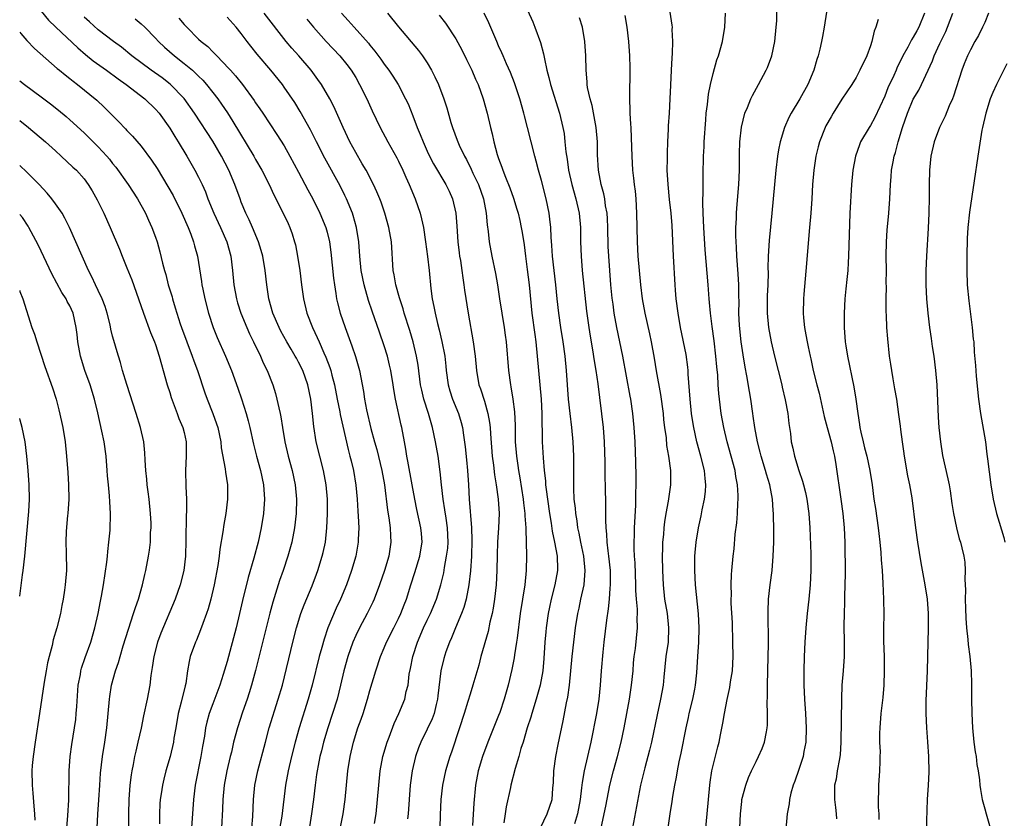
# Model space of a CAD drawing. Units: inches. Extents: x 2634000 to 2637000, y 1476000 to 1479000.
# Drawn here: x 2634000 to 2634138, y 1476724 to 1476836 of the extents above; entities that cross this region are included whole.
import ezdxf

# ---------------------------------------------------------------- set-up
doc = ezdxf.new("R2010")
doc.units = ezdxf.units.IN
doc.header["$MEASUREMENT"] = 0
doc.layers.add('LD26341476_2ft', color=26, linetype='Continuous')

msp = doc.modelspace()

# ---------------------------------------------------------------- linework, layer by layer
at = {"layer": 'LD26341476_2ft'}
for points, elevation in [([(2634070.52, 1476838.52), (2634071.77, 1476835.77), (2634072.08, 1476835), (2634072.86, 1476832.86), (2634073.28, 1476831.28), (2634073.39, 1476830.61), (2634073.74, 1476829), (2634074, 1476828), (2634074.23, 1476827), (2634075.52, 1476823), (2634075.99, 1476821), (2634076.15, 1476820.15), (2634076.28, 1476819), (2634076.4, 1476817.6), (2634076.57, 1476816.57), (2634076.79, 1476815), (2634077.25, 1476813), (2634077.81, 1476811), (2634078.26, 1476809), (2634078.45, 1476807), (2634078.47, 1476805), (2634078.53, 1476803), (2634078.69, 1476801), (2634079.31, 1476795.31), (2634079.6, 1476793), (2634079.78, 1476791.78), (2634080.11, 1476789.89), (2634080.35, 1476788.35), (2634080.59, 1476787), (2634080.87, 1476785.13), (2634081.62, 1476779), (2634081.76, 1476777), (2634081.83, 1476774.17), (2634081.85, 1476771.85), (2634081.88, 1476771), (2634081.95, 1476767.95), (2634081.94, 1476766.06), (2634081.99, 1476765), (2634082.1, 1476764.1), (2634082.13, 1476763), (2634082.25, 1476761.75), (2634082.37, 1476761), (2634082.58, 1476759), (2634082.62, 1476757.38), (2634082.61, 1476757), (2634082.55, 1476756.55), (2634082.45, 1476755), (2634082.33, 1476753.67), (2634082.09, 1476752.09), (2634081.72, 1476749), (2634081.57, 1476747.57), (2634081.34, 1476745), (2634081.2, 1476743), (2634081, 1476741), (2634080.68, 1476739), (2634079.9, 1476735), (2634078.96, 1476731), (2634078.66, 1476729.34), (2634078.61, 1476728.61), (2634078.41, 1476727), (2634078.03, 1476725), (2634077.6, 1476723.6)], 9844), ([(2634100.72, 1476723), (2634100.81, 1476725), (2634101, 1476726.72), (2634101.04, 1476727), (2634101.57, 1476729), (2634101.96, 1476730.04), (2634102.39, 1476731), (2634103, 1476732.29), (2634103.37, 1476733), (2634103.86, 1476734.14), (2634104.2, 1476735), (2634104.45, 1476736.45), (2634104.58, 1476737), (2634104.61, 1476737.39), (2634104.63, 1476739), (2634104.57, 1476740.57), (2634104.6, 1476741.4), (2634104.59, 1476743), (2634104.71, 1476747), (2634104.73, 1476748.73), (2634104.7, 1476753.3), (2634104.77, 1476755), (2634104.98, 1476757.02), (2634105.24, 1476759), (2634105.41, 1476761), (2634105.48, 1476763), (2634105.49, 1476765), (2634105.46, 1476766.54), (2634105.44, 1476767), (2634105.4, 1476767.4), (2634105.3, 1476769), (2634104.92, 1476771), (2634104.47, 1476772.47), (2634104.34, 1476773), (2634103.72, 1476775), (2634103.59, 1476775.59), (2634103.21, 1476777), (2634102.83, 1476779), (2634102.62, 1476780.62), (2634102.55, 1476781), (2634102.27, 1476783), (2634102.08, 1476784.08), (2634101.73, 1476786.27), (2634101.48, 1476787.48), (2634101.19, 1476789.19), (2634100.93, 1476791), (2634100.71, 1476793.29), (2634100.62, 1476795), (2634100.63, 1476796.63), (2634100.61, 1476797.39), (2634100.61, 1476799), (2634100.52, 1476800.52), (2634100.31, 1476803), (2634100.26, 1476804.26), (2634100.21, 1476805), (2634100.18, 1476805.83), (2634100.19, 1476807), (2634100.26, 1476808.26), (2634100.26, 1476809), (2634100.31, 1476809.69), (2634100.62, 1476813), (2634100.71, 1476815), (2634100.7, 1476817.3), (2634100.74, 1476819), (2634100.95, 1476821.05), (2634101.44, 1476823), (2634101.8, 1476823.8), (2634102.29, 1476825), (2634102.52, 1476825.48), (2634103.37, 1476827), (2634104.43, 1476829), (2634104.6, 1476829.4), (2634105.22, 1476831), (2634105.65, 1476833), (2634105.83, 1476835), (2634105.89, 1476835.89), (2634105.98, 1476839)], 9834), ([(2634003, 1476837.25), (2634004.02, 1476836.02), (2634005.04, 1476835.04), (2634008.11, 1476832.11), (2634009.2, 1476831.2), (2634010.3, 1476830.3), (2634012.14, 1476829), (2634013.78, 1476827.78), (2634014.88, 1476827), (2634017.5, 1476825), (2634019, 1476823.56), (2634019.49, 1476823), (2634021, 1476820.89), (2634021.71, 1476819.71), (2634022.17, 1476819), (2634023.37, 1476817), (2634024.51, 1476815), (2634025, 1476814.06), (2634025.51, 1476813), (2634025.97, 1476811.97), (2634026.33, 1476811), (2634027.14, 1476809), (2634028.08, 1476807), (2634028.97, 1476805), (2634029.52, 1476803), (2634029.77, 1476801), (2634029.97, 1476799), (2634030.34, 1476797), (2634030.48, 1476796.48), (2634030.94, 1476795), (2634031.76, 1476793), (2634032.14, 1476792.14), (2634032.72, 1476791), (2634033.7, 1476789), (2634034.08, 1476788.08), (2634034.61, 1476787), (2634035.39, 1476785), (2634035.78, 1476783.78), (2634035.98, 1476783), (2634036.23, 1476781.77), (2634036.42, 1476781), (2634036.52, 1476780.52), (2634036.74, 1476779), (2634037.08, 1476777), (2634037.55, 1476775), (2634038.11, 1476773), (2634038.55, 1476771), (2634038.74, 1476769), (2634038.68, 1476767), (2634038.44, 1476765), (2634038.07, 1476763), (2634037.52, 1476761), (2634036.85, 1476759), (2634036.36, 1476757.63), (2634035.39, 1476754.61), (2634034.97, 1476753.03), (2634032.97, 1476745.03), (2634032.44, 1476743), (2634032.11, 1476741.89), (2634031.82, 1476741), (2634031.19, 1476739.19), (2634030.47, 1476737), (2634029.93, 1476735), (2634029.61, 1476733.61), (2634029.45, 1476733), (2634028.99, 1476731), (2634028.61, 1476729), (2634028.4, 1476727), (2634028.35, 1476725.65), (2634028.21, 1476723)], 9866), ([(2634049.62, 1476723.62), (2634049.86, 1476725), (2634050.06, 1476727), (2634050.22, 1476729), (2634050.43, 1476731), (2634050.82, 1476733), (2634051.42, 1476735), (2634051.7, 1476735.7), (2634052.38, 1476737.62), (2634053.03, 1476739), (2634053.86, 1476741), (2634054.07, 1476742.07), (2634054.33, 1476743), (2634054.5, 1476744.5), (2634054.69, 1476745.31), (2634055.01, 1476747), (2634055.66, 1476749), (2634056.51, 1476751), (2634057, 1476752.07), (2634057.45, 1476753), (2634058.3, 1476755), (2634058.92, 1476757), (2634059.31, 1476758.69), (2634059.42, 1476759.42), (2634059.72, 1476761), (2634059.87, 1476762.13), (2634059.93, 1476763), (2634059.86, 1476765), (2634059.64, 1476766.36), (2634059.49, 1476767.49), (2634059.22, 1476769), (2634059.01, 1476770.99), (2634058.84, 1476772.84), (2634058.52, 1476775), (2634058.16, 1476777), (2634057.76, 1476779), (2634057.18, 1476781), (2634056.52, 1476783), (2634056.24, 1476784.24), (2634056.09, 1476785), (2634055.73, 1476787.73), (2634055.51, 1476789), (2634055.02, 1476791), (2634054.57, 1476792.57), (2634053.8, 1476795), (2634053.64, 1476795.64), (2634053.18, 1476797), (2634053.15, 1476797.15), (2634052.61, 1476799), (2634052.38, 1476800.38), (2634052.26, 1476801), (2634051.99, 1476805), (2634051.66, 1476807), (2634051.1, 1476809), (2634050.56, 1476810.56), (2634050.38, 1476811), (2634049.98, 1476811.98), (2634049.5, 1476813), (2634048.45, 1476815), (2634047.92, 1476815.92), (2634047, 1476817.48), (2634046.18, 1476819), (2634045.24, 1476821), (2634043.93, 1476823.93), (2634043.37, 1476825), (2634042.2, 1476827), (2634041.72, 1476827.72), (2634040.79, 1476829), (2634039.07, 1476831), (2634038.08, 1476832.08), (2634037.29, 1476833), (2634034.19, 1476837)], 9856), ([(2634045, 1476836.98), (2634045.97, 1476835.97), (2634046.81, 1476835), (2634048.78, 1476832.78), (2634049, 1476832.49), (2634049.68, 1476831.68), (2634050.53, 1476830.53), (2634051, 1476829.83), (2634051.62, 1476829), (2634052.18, 1476828.18), (2634052.93, 1476827), (2634053.99, 1476825), (2634054.32, 1476824.32), (2634055, 1476822.63), (2634055.62, 1476821), (2634056.03, 1476820.03), (2634056.42, 1476819), (2634057, 1476817.69), (2634057.33, 1476817), (2634057.89, 1476815.89), (2634059.6, 1476813), (2634060.06, 1476812.06), (2634060.55, 1476811), (2634061.03, 1476809), (2634061.17, 1476807.17), (2634061.29, 1476805), (2634061.46, 1476803.46), (2634061.52, 1476803), (2634061.64, 1476802.36), (2634061.84, 1476801), (2634061.97, 1476799.97), (2634062.14, 1476799), (2634062.23, 1476798.23), (2634062.72, 1476795), (2634063.43, 1476791), (2634063.7, 1476789), (2634063.89, 1476787), (2634064.25, 1476785), (2634064.45, 1476784.45), (2634065, 1476782.7), (2634065.5, 1476781), (2634065.74, 1476779.74), (2634065.82, 1476779), (2634065.87, 1476778.13), (2634066.1, 1476775), (2634066.27, 1476773.73), (2634066.4, 1476772.4), (2634066.64, 1476771), (2634066.92, 1476769), (2634067.05, 1476767), (2634067, 1476765), (2634066.85, 1476763), (2634066.77, 1476761.23), (2634066.74, 1476759), (2634066.66, 1476757), (2634066.43, 1476755), (2634066.23, 1476753.77), (2634066.08, 1476753), (2634065.78, 1476751.78), (2634065.53, 1476750.47), (2634064.53, 1476747), (2634064.21, 1476745.79), (2634063.39, 1476743), (2634063, 1476741.74), (2634062.71, 1476740.71), (2634062.18, 1476739), (2634061.53, 1476737), (2634060.39, 1476733.61), (2634060.17, 1476733), (2634059.55, 1476731), (2634059.13, 1476729), (2634058.92, 1476727), (2634058.82, 1476724.82), (2634058.73, 1476721.27)], 9852), ([(2634051.46, 1476837), (2634053, 1476835.07), (2634055.78, 1476831.78), (2634056.35, 1476831), (2634057, 1476830.02), (2634057.62, 1476829), (2634058.09, 1476828.09), (2634058.57, 1476827), (2634059.32, 1476825), (2634059.73, 1476823.73), (2634060.31, 1476821.69), (2634060.53, 1476821), (2634061.21, 1476819.21), (2634061.27, 1476819), (2634061.48, 1476818.52), (2634062.2, 1476817), (2634062.49, 1476816.49), (2634063.16, 1476815.16), (2634063.41, 1476814.59), (2634064.16, 1476813), (2634064.86, 1476811), (2634065.25, 1476809), (2634065.38, 1476807.38), (2634065.54, 1476806.46), (2634065.68, 1476805), (2634066.05, 1476803), (2634066.56, 1476800.56), (2634066.83, 1476799), (2634067.14, 1476797), (2634067.79, 1476793), (2634067.93, 1476791.93), (2634068.05, 1476791), (2634068.39, 1476787), (2634068.66, 1476785), (2634068.72, 1476784.72), (2634068.99, 1476783), (2634069.21, 1476781.21), (2634069.3, 1476779.3), (2634069.3, 1476778.7), (2634069.33, 1476777), (2634069.49, 1476775), (2634069.69, 1476773.69), (2634069.78, 1476773), (2634069.97, 1476771.97), (2634070.43, 1476769), (2634070.48, 1476768.48), (2634070.67, 1476767), (2634070.68, 1476766.68), (2634070.81, 1476765), (2634070.8, 1476764.8), (2634070.9, 1476761.1), (2634070.86, 1476759), (2634070.64, 1476757), (2634070.01, 1476753), (2634069.57, 1476749.57), (2634069.51, 1476749), (2634069.23, 1476747.23), (2634069.18, 1476746.82), (2634068.83, 1476745.17), (2634068.32, 1476743), (2634067.78, 1476741), (2634067.17, 1476739.17), (2634067, 1476738.72), (2634065.48, 1476735), (2634064.74, 1476733), (2634064.14, 1476731), (2634063.75, 1476729), (2634063.51, 1476726.49), (2634063.35, 1476723.35)], 9850), ([(2634058.7, 1476836.7), (2634059.58, 1476835.58), (2634061, 1476833.39), (2634061.83, 1476831.83), (2634062.49, 1476830.49), (2634063.23, 1476829), (2634063.77, 1476827.77), (2634064.12, 1476827), (2634064.84, 1476825), (2634065.4, 1476823), (2634065.85, 1476821), (2634066.08, 1476820.08), (2634066.31, 1476819), (2634066.8, 1476817.2), (2634067, 1476816.63), (2634067.45, 1476815.45), (2634067.59, 1476815), (2634067.95, 1476814.05), (2634068.56, 1476812.56), (2634069.08, 1476811.08), (2634069.56, 1476809.56), (2634069.71, 1476809), (2634069.96, 1476807.96), (2634070.17, 1476807), (2634070.3, 1476806.3), (2634070.56, 1476804.56), (2634070.75, 1476803), (2634071, 1476801.13), (2634071.25, 1476799), (2634071.65, 1476795), (2634072.04, 1476792.04), (2634072.19, 1476791), (2634072.41, 1476789), (2634072.94, 1476783), (2634073.04, 1476781), (2634073.1, 1476777), (2634073.21, 1476774.79), (2634073.38, 1476773), (2634073.55, 1476771.55), (2634073.57, 1476771), (2634073.63, 1476770.37), (2634073.81, 1476769), (2634074.11, 1476767), (2634074.35, 1476765.65), (2634074.5, 1476764.5), (2634074.82, 1476763), (2634075.17, 1476761), (2634075.21, 1476759.21), (2634075.23, 1476759), (2634074.85, 1476757), (2634074.33, 1476755), (2634074.09, 1476753.91), (2634073.93, 1476753), (2634073.64, 1476751), (2634073.58, 1476750.42), (2634073.45, 1476749), (2634073.3, 1476746.7), (2634073.16, 1476745), (2634072.82, 1476743), (2634072.26, 1476741), (2634071.62, 1476739), (2634071.49, 1476738.51), (2634070.99, 1476736.99), (2634070.41, 1476735), (2634070.12, 1476734.12), (2634069.82, 1476733), (2634069.31, 1476731.31), (2634068.7, 1476729), (2634068.64, 1476728.64), (2634068.06, 1476725.94), (2634067.93, 1476725), (2634067.73, 1476723.73)], 9848), ([(2634072.87, 1476723), (2634073.8, 1476725), (2634074.47, 1476727), (2634074.58, 1476728.58), (2634074.66, 1476729.34), (2634074.7, 1476731), (2634074.99, 1476733), (2634075.33, 1476734.67), (2634076.03, 1476737.97), (2634076.51, 1476740.51), (2634076.69, 1476741.31), (2634076.91, 1476743), (2634077.28, 1476747), (2634077.5, 1476749), (2634077.74, 1476751), (2634078.06, 1476753), (2634078.24, 1476753.76), (2634078.49, 1476755), (2634078.94, 1476757), (2634079.11, 1476759), (2634078.9, 1476761), (2634078.49, 1476763), (2634078.26, 1476764.26), (2634078.09, 1476765), (2634077.98, 1476765.98), (2634077.79, 1476767), (2634077.74, 1476767.74), (2634077.58, 1476769), (2634077.5, 1476770.5), (2634077.5, 1476775), (2634077.42, 1476777), (2634077.23, 1476779), (2634076.99, 1476780.99), (2634076.79, 1476783), (2634076.49, 1476787), (2634076.29, 1476789), (2634076.02, 1476791), (2634075.7, 1476793), (2634075.41, 1476795), (2634075.19, 1476797), (2634075, 1476799), (2634074.55, 1476803), (2634074.46, 1476804.46), (2634074.35, 1476805.65), (2634074.28, 1476807), (2634074.17, 1476808.17), (2634074.05, 1476809), (2634073.66, 1476811), (2634073, 1476813.58), (2634072.58, 1476815), (2634072.26, 1476816.26), (2634072.04, 1476817), (2634071.05, 1476821), (2634070.61, 1476822.61), (2634070.52, 1476823), (2634069.95, 1476825), (2634069.23, 1476827.23), (2634068.67, 1476828.67), (2634068.1, 1476829.9), (2634067.63, 1476831), (2634067.45, 1476831.45), (2634067, 1476832.39), (2634066.73, 1476833), (2634065.61, 1476835.61), (2634064.99, 1476836.99)], 9846), ([(2634090.7, 1476723), (2634090.99, 1476724.99), (2634091.29, 1476726.71), (2634091.38, 1476727.38), (2634091.65, 1476729), (2634091.87, 1476730.13), (2634092, 1476731), (2634092.25, 1476732.25), (2634092.52, 1476733.48), (2634093.21, 1476737), (2634093.54, 1476738.46), (2634093.65, 1476739), (2634094.14, 1476741), (2634094.42, 1476742.42), (2634094.52, 1476743), (2634094.71, 1476744.71), (2634094.88, 1476747), (2634095, 1476749), (2634095.03, 1476751), (2634094.95, 1476752.95), (2634094.54, 1476757), (2634094.42, 1476759), (2634094.43, 1476761), (2634094.47, 1476761.53), (2634094.62, 1476763), (2634094.97, 1476765), (2634095.35, 1476766.65), (2634095.49, 1476767.49), (2634095.8, 1476769), (2634095.92, 1476770.08), (2634095.97, 1476771), (2634095.88, 1476771.88), (2634095.8, 1476773), (2634095.29, 1476775), (2634094.72, 1476777), (2634094.29, 1476779), (2634094.11, 1476780.11), (2634093.99, 1476781), (2634093.78, 1476783), (2634093.53, 1476786.47), (2634093.51, 1476787), (2634093.46, 1476787.46), (2634093.21, 1476789.21), (2634092.43, 1476793), (2634092.1, 1476795), (2634091.85, 1476797), (2634091.75, 1476798.25), (2634091.69, 1476799), (2634091.46, 1476803), (2634091.28, 1476807.28), (2634091.14, 1476809), (2634090.92, 1476810.91), (2634090.69, 1476813), (2634090.59, 1476815), (2634090.61, 1476816.61), (2634090.6, 1476817.4), (2634090.66, 1476819), (2634090.76, 1476820.76), (2634090.77, 1476821.23), (2634090.89, 1476823), (2634091, 1476825), (2634091.07, 1476826.93), (2634091.18, 1476829), (2634091.28, 1476830.72), (2634091.34, 1476831.34), (2634091.38, 1476833), (2634091.29, 1476834.71), (2634091.3, 1476835), (2634091.29, 1476835.29), (2634091, 1476837.14)], 9838), ([(2634095.98, 1476723), (2634096.19, 1476725), (2634096.34, 1476727), (2634096.52, 1476729), (2634096.58, 1476729.42), (2634096.84, 1476731), (2634097.66, 1476734.34), (2634097.84, 1476735), (2634098.05, 1476736.05), (2634098.36, 1476737.64), (2634098.59, 1476739), (2634098.96, 1476740.96), (2634099.34, 1476742.66), (2634099.44, 1476743.44), (2634099.69, 1476745), (2634099.8, 1476747), (2634099.78, 1476749), (2634099.69, 1476751.69), (2634099.54, 1476754.46), (2634099.54, 1476755), (2634099.55, 1476755.55), (2634099.51, 1476757), (2634099.56, 1476758.44), (2634099.61, 1476759), (2634099.8, 1476761), (2634099.93, 1476762.07), (2634100.1, 1476764.1), (2634100.31, 1476765.69), (2634100.4, 1476767), (2634100.45, 1476768.45), (2634100.5, 1476769), (2634100.5, 1476769.5), (2634100.42, 1476771), (2634100.19, 1476772.19), (2634100.08, 1476773), (2634099.54, 1476775), (2634098.95, 1476777), (2634098.48, 1476779), (2634098.13, 1476781), (2634097.88, 1476783), (2634097.8, 1476783.8), (2634097.71, 1476785), (2634097.64, 1476786.36), (2634097.52, 1476787.52), (2634097.4, 1476789), (2634097.15, 1476791.15), (2634096.86, 1476793.14), (2634096.62, 1476795), (2634096.5, 1476796.5), (2634096.44, 1476797), (2634096.3, 1476799), (2634095.88, 1476803.88), (2634095.68, 1476807), (2634095.59, 1476809), (2634095.56, 1476810.44), (2634095.58, 1476811), (2634095.62, 1476811.62), (2634095.63, 1476814.37), (2634095.66, 1476817), (2634095.73, 1476818.27), (2634095.75, 1476819), (2634095.96, 1476822.04), (2634096.05, 1476823), (2634096.22, 1476824.22), (2634096.36, 1476825.64), (2634096.64, 1476827), (2634097, 1476828.55), (2634097.54, 1476830.46), (2634097.75, 1476831), (2634098.32, 1476833), (2634098.65, 1476835), (2634098.72, 1476837)], 9836), ([(2634112.87, 1476837.13), (2634112.52, 1476835), (2634112.28, 1476833.72), (2634112.16, 1476833), (2634111.93, 1476831.93), (2634111.69, 1476831), (2634111.5, 1476830.5), (2634111.08, 1476829), (2634110.25, 1476827), (2634109.15, 1476825), (2634107.92, 1476823), (2634107.6, 1476822.4), (2634106.97, 1476821), (2634106.37, 1476819), (2634106.14, 1476817.86), (2634106.02, 1476817), (2634105.79, 1476815), (2634105.23, 1476809), (2634104.82, 1476805.18), (2634104.7, 1476803), (2634104.67, 1476801.33), (2634104.69, 1476800.69), (2634104.64, 1476799), (2634104.56, 1476797.43), (2634104.55, 1476796.55), (2634104.57, 1476795), (2634104.77, 1476793), (2634105.12, 1476791), (2634105.57, 1476789), (2634106.59, 1476785), (2634106.66, 1476784.66), (2634107.1, 1476782.9), (2634107.45, 1476781), (2634107.59, 1476779.59), (2634107.81, 1476778.19), (2634107.94, 1476777), (2634108.15, 1476776.15), (2634108.39, 1476775), (2634108.98, 1476773.02), (2634109.52, 1476771.52), (2634109.63, 1476771), (2634109.93, 1476769.93), (2634110.12, 1476769), (2634110.41, 1476767), (2634110.55, 1476765), (2634110.66, 1476761.34), (2634110.68, 1476759), (2634110.59, 1476757), (2634110.38, 1476755), (2634110.16, 1476753), (2634109.97, 1476751), (2634109.82, 1476749), (2634109.73, 1476747), (2634109.69, 1476745), (2634109.7, 1476743), (2634109.8, 1476741), (2634109.94, 1476739), (2634110.02, 1476737), (2634109.95, 1476735), (2634109.69, 1476733.69), (2634109.58, 1476733), (2634109, 1476731.2), (2634108.44, 1476729.56), (2634108.2, 1476729), (2634107.88, 1476727.88), (2634107.69, 1476727), (2634107.64, 1476726.36), (2634107.36, 1476725), (2634107.18, 1476722.82)], 9832), ([(2634126.55, 1476837), (2634125.76, 1476835), (2634125.48, 1476834.52), (2634125, 1476833.64), (2634124.73, 1476833.27), (2634124.22, 1476832.22), (2634123.54, 1476831), (2634122.71, 1476829.29), (2634122.59, 1476829), (2634122.27, 1476828.27), (2634121.46, 1476826.54), (2634121, 1476825.38), (2634119.63, 1476822.37), (2634119, 1476821.25), (2634118.83, 1476821), (2634117.64, 1476819), (2634117.46, 1476818.54), (2634116.92, 1476817), (2634116.54, 1476815), (2634116.35, 1476813), (2634116.14, 1476809), (2634115.94, 1476803), (2634115.9, 1476802.1), (2634115.83, 1476801), (2634115.71, 1476799.71), (2634115.57, 1476798.43), (2634115.43, 1476797), (2634115.31, 1476795), (2634115.31, 1476793), (2634115.48, 1476791), (2634115.57, 1476790.43), (2634115.81, 1476789), (2634116.69, 1476784.69), (2634116.97, 1476783), (2634117.23, 1476781), (2634117.46, 1476779.46), (2634117.52, 1476779), (2634117.65, 1476778.35), (2634117.97, 1476777), (2634118.19, 1476776.19), (2634118.49, 1476775), (2634118.93, 1476773), (2634119.23, 1476771), (2634119.49, 1476769), (2634119.7, 1476767.7), (2634120.1, 1476765), (2634120.18, 1476764.18), (2634120.34, 1476763), (2634120.47, 1476761.53), (2634120.5, 1476760.5), (2634120.63, 1476759), (2634120.75, 1476757.25), (2634120.84, 1476755), (2634120.86, 1476752.86), (2634120.84, 1476751), (2634120.85, 1476749.15), (2634120.91, 1476747), (2634120.95, 1476745), (2634120.88, 1476743), (2634120.74, 1476741.26), (2634120.48, 1476739), (2634120.3, 1476737), (2634120.28, 1476736.28), (2634120.28, 1476735), (2634120.35, 1476733.65), (2634120.34, 1476733), (2634120.3, 1476732.3), (2634120.29, 1476731), (2634120.12, 1476729), (2634120.14, 1476728.14), (2634120.07, 1476727), (2634120.08, 1476725.92), (2634120.16, 1476725), (2634120.2, 1476724.2)], 9828), ([(2634126.82, 1476721), (2634126.99, 1476726.99), (2634127.12, 1476729), (2634127.2, 1476730.8), (2634127.17, 1476733), (2634127.04, 1476735.04), (2634126.9, 1476737), (2634126.8, 1476739), (2634126.8, 1476740.8), (2634126.88, 1476742.88), (2634127, 1476745), (2634127.06, 1476749), (2634127.11, 1476750.89), (2634127.11, 1476753), (2634126.97, 1476755), (2634126.67, 1476757), (2634126.09, 1476760.09), (2634125.62, 1476763), (2634125.34, 1476765), (2634124.83, 1476769.17), (2634124.53, 1476771), (2634124.26, 1476772.26), (2634123.78, 1476775), (2634123.69, 1476775.69), (2634123.48, 1476777), (2634123.25, 1476778.75), (2634123.21, 1476779.21), (2634123, 1476780.83), (2634122.68, 1476783), (2634122.44, 1476784.44), (2634122.18, 1476785.82), (2634121.98, 1476787), (2634121.86, 1476787.86), (2634121.68, 1476789), (2634121.42, 1476791.42), (2634121.32, 1476793), (2634121.25, 1476794.75), (2634121.21, 1476795.21), (2634121.2, 1476797), (2634121.24, 1476798.76), (2634121.23, 1476799.23), (2634121.25, 1476801), (2634121.23, 1476803), (2634121.27, 1476805), (2634121.37, 1476806.63), (2634121.57, 1476809), (2634121.71, 1476811), (2634121.81, 1476813), (2634121.91, 1476814.09), (2634121.97, 1476815), (2634122.17, 1476816.17), (2634122.33, 1476817), (2634122.5, 1476817.5), (2634122.9, 1476819), (2634123.5, 1476821), (2634124.18, 1476823), (2634125, 1476824.95), (2634125.77, 1476826.23), (2634126.16, 1476827), (2634127.68, 1476830.32), (2634127.91, 1476831), (2634128.72, 1476832.72), (2634129.57, 1476834.43), (2634129.8, 1476835), (2634130.51, 1476837)], 9826), ([(2634135.52, 1476837), (2634135, 1476835.67), (2634134.69, 1476835), (2634134.13, 1476833.87), (2634133.63, 1476833), (2634133, 1476831.84), (2634132.6, 1476831), (2634132.12, 1476829.88), (2634131.79, 1476829), (2634130.62, 1476825.38), (2634130.47, 1476825), (2634130.02, 1476824.02), (2634129.45, 1476822.55), (2634128.66, 1476821), (2634127.92, 1476819), (2634127.47, 1476817), (2634127.26, 1476815), (2634127.23, 1476813), (2634127.24, 1476811.24), (2634127.19, 1476809), (2634127.08, 1476806.92), (2634126.84, 1476803), (2634126.76, 1476801), (2634126.77, 1476799), (2634126.85, 1476797), (2634127.02, 1476795), (2634127.25, 1476793), (2634127.49, 1476791.49), (2634127.64, 1476790.36), (2634127.86, 1476789), (2634128.12, 1476787), (2634128.29, 1476785), (2634128.49, 1476780.49), (2634128.58, 1476779), (2634128.79, 1476777), (2634129.11, 1476775.11), (2634129.85, 1476771.85), (2634130.01, 1476771), (2634130.16, 1476770.16), (2634130.4, 1476768.4), (2634130.61, 1476767), (2634131.03, 1476765), (2634131.44, 1476763.44), (2634131.6, 1476763), (2634131.81, 1476762.19), (2634132.09, 1476761), (2634132.19, 1476760.19), (2634132.28, 1476759), (2634132.23, 1476757.77), (2634132.3, 1476756.3), (2634132.26, 1476755), (2634132.29, 1476753.71), (2634132.34, 1476752.34), (2634132.43, 1476751), (2634132.62, 1476749.38), (2634132.67, 1476748.67), (2634132.92, 1476747), (2634133.12, 1476745), (2634133.14, 1476743.14), (2634133.15, 1476741), (2634133.2, 1476739), (2634133.29, 1476737), (2634133.49, 1476735), (2634133.67, 1476733.67), (2634133.79, 1476733), (2634133.89, 1476731.89), (2634134.06, 1476731), (2634134.26, 1476729.74), (2634134.29, 1476729), (2634134.38, 1476728.38), (2634134.65, 1476727), (2634135, 1476725.67), (2634135.21, 1476725), (2634135.75, 1476723)], 9824), ([(2634032.45, 1476723), (2634032.61, 1476724.61), (2634032.7, 1476727), (2634032.9, 1476729), (2634033.32, 1476731), (2634034.37, 1476735), (2634034.92, 1476737), (2634036.17, 1476741), (2634036.74, 1476743), (2634038.22, 1476749), (2634038.73, 1476751), (2634039.35, 1476753), (2634039.79, 1476754.21), (2634040.89, 1476756.89), (2634041.5, 1476758.5), (2634041.69, 1476759), (2634042.33, 1476761), (2634042.46, 1476761.54), (2634042.76, 1476763), (2634042.98, 1476765), (2634043.07, 1476766.93), (2634043.06, 1476769), (2634042.88, 1476771), (2634042.48, 1476773), (2634041.97, 1476775), (2634041.49, 1476777), (2634041.14, 1476779.14), (2634040.97, 1476781), (2634040.73, 1476783), (2634040.31, 1476785), (2634039.59, 1476787), (2634039, 1476788.18), (2634038.7, 1476788.7), (2634038.55, 1476789), (2634037.96, 1476789.96), (2634037.36, 1476791), (2634036.53, 1476792.52), (2634036.28, 1476793), (2634035.42, 1476795), (2634034.86, 1476797), (2634034.55, 1476799), (2634034.32, 1476801), (2634033.99, 1476803), (2634033.78, 1476803.78), (2634033.39, 1476805), (2634032.57, 1476807), (2634032.09, 1476808.09), (2634031.65, 1476809), (2634031, 1476810.54), (2634030.82, 1476811), (2634030.09, 1476813), (2634029.26, 1476815), (2634028.22, 1476817), (2634027, 1476819.06), (2634024.47, 1476823), (2634023, 1476825.06), (2634021.07, 1476827.07), (2634019.93, 1476827.93), (2634018.41, 1476829), (2634015.69, 1476831), (2634014.22, 1476832.22), (2634013.14, 1476833), (2634011, 1476834.67), (2634009.77, 1476835.77), (2634009, 1476836.41)], 9864), ([(2634016.17, 1476836.17), (2634017, 1476835.48), (2634017.52, 1476835), (2634019, 1476833.49), (2634019.44, 1476833), (2634020.24, 1476832.24), (2634021.65, 1476831), (2634023, 1476829.96), (2634024.15, 1476829), (2634024.6, 1476828.6), (2634025, 1476828.19), (2634025.6, 1476827.6), (2634026.12, 1476827), (2634027, 1476825.89), (2634027.7, 1476825), (2634028.24, 1476824.24), (2634029.05, 1476823.05), (2634029.83, 1476821.83), (2634032.74, 1476817), (2634033, 1476816.53), (2634033.89, 1476815), (2634034.89, 1476813), (2634035.56, 1476811.56), (2634036.86, 1476809), (2634037.54, 1476807.54), (2634037.78, 1476807), (2634038.11, 1476806.11), (2634038.46, 1476805), (2634038.57, 1476804.57), (2634038.88, 1476803), (2634039.17, 1476801), (2634039.4, 1476799), (2634039.68, 1476797), (2634040.19, 1476795), (2634040.98, 1476793), (2634041.63, 1476791.63), (2634041.87, 1476791), (2634042.54, 1476789.46), (2634042.84, 1476788.84), (2634043.4, 1476787.4), (2634043.52, 1476787), (2634043.68, 1476786.32), (2634044.04, 1476785), (2634044.42, 1476783), (2634044.79, 1476781.21), (2634044.85, 1476780.85), (2634045.94, 1476775.94), (2634046.2, 1476775), (2634046.35, 1476774.35), (2634046.69, 1476773), (2634047.03, 1476770.97), (2634047.2, 1476769), (2634047.3, 1476767.3), (2634047.37, 1476766.63), (2634047.44, 1476765), (2634047.37, 1476763.37), (2634047.36, 1476763), (2634047.01, 1476761), (2634046.43, 1476759), (2634045.72, 1476757), (2634044.88, 1476755), (2634044.27, 1476753.73), (2634043.11, 1476751), (2634042.57, 1476749.43), (2634042.25, 1476748.25), (2634041.9, 1476747), (2634040.9, 1476743), (2634040.36, 1476741), (2634039.11, 1476737), (2634038.52, 1476735), (2634038.01, 1476733), (2634037.56, 1476731), (2634037.2, 1476729), (2634036.65, 1476724.65), (2634036.17, 1476721.83)], 9862), ([(2634022.28, 1476836.28), (2634023, 1476835.39), (2634023.37, 1476835), (2634025, 1476833.36), (2634025.37, 1476833), (2634026.3, 1476832.3), (2634027, 1476831.57), (2634027.3, 1476831.3), (2634027.56, 1476831), (2634029.25, 1476829.25), (2634029.47, 1476829), (2634030.2, 1476828.2), (2634031.16, 1476827), (2634032.78, 1476824.78), (2634033, 1476824.43), (2634033.59, 1476823.59), (2634033.99, 1476823), (2634035.99, 1476819.99), (2634037, 1476818.4), (2634037.79, 1476817), (2634039, 1476814.74), (2634040.29, 1476812.29), (2634041.01, 1476811), (2634042, 1476809), (2634042.83, 1476807), (2634043, 1476806.36), (2634043.32, 1476805), (2634043.53, 1476803.53), (2634043.9, 1476799.9), (2634044.02, 1476799), (2634044.23, 1476797.77), (2634044.34, 1476797), (2634044.46, 1476796.46), (2634044.83, 1476795), (2634045.51, 1476793), (2634046.46, 1476790.46), (2634046.96, 1476788.96), (2634047.53, 1476787), (2634048.08, 1476784.08), (2634048.23, 1476783), (2634048.51, 1476781.49), (2634049.11, 1476778.89), (2634049.62, 1476777), (2634049.94, 1476775.94), (2634050.65, 1476773), (2634051.01, 1476770.99), (2634051.44, 1476767.44), (2634051.62, 1476766.38), (2634051.81, 1476765), (2634051.86, 1476763.86), (2634051.94, 1476763), (2634051.65, 1476761), (2634051.02, 1476759), (2634050.32, 1476757), (2634049.58, 1476755), (2634049.41, 1476754.59), (2634048.62, 1476753), (2634047.53, 1476751), (2634047, 1476749.94), (2634046.58, 1476749), (2634045.88, 1476747), (2634045.34, 1476745), (2634044.89, 1476743), (2634044.4, 1476741), (2634043.77, 1476739), (2634043.09, 1476737), (2634042.49, 1476735), (2634042.21, 1476733.79), (2634042, 1476733), (2634041.74, 1476731.74), (2634041.61, 1476731), (2634041.54, 1476730.46), (2634041.32, 1476729), (2634041.09, 1476727), (2634040.82, 1476725), (2634040.2, 1476721)], 9860), ([(2634044.53, 1476721.47), (2634045.27, 1476725), (2634045.54, 1476727), (2634045.71, 1476729), (2634045.91, 1476731), (2634046.22, 1476733), (2634046.69, 1476735), (2634047.32, 1476737), (2634047.78, 1476738.22), (2634048.03, 1476739), (2634048.66, 1476741), (2634049, 1476742.22), (2634049.83, 1476745), (2634050.49, 1476747), (2634051, 1476748.21), (2634051.31, 1476749), (2634052.32, 1476751), (2634053, 1476752.31), (2634053.32, 1476753), (2634053.78, 1476754.22), (2634054.09, 1476755), (2634054.71, 1476757), (2634055.28, 1476758.72), (2634055.97, 1476761), (2634056.1, 1476761.9), (2634056.28, 1476763), (2634056.21, 1476764.21), (2634056.13, 1476765), (2634055.55, 1476767.55), (2634055.26, 1476769), (2634054.91, 1476771), (2634054.3, 1476774.3), (2634054.14, 1476775), (2634054, 1476776), (2634053.81, 1476777), (2634053.47, 1476779), (2634053.37, 1476779.37), (2634052.55, 1476783), (2634052.32, 1476784.32), (2634052.23, 1476785), (2634051.91, 1476787), (2634051.75, 1476787.75), (2634051.44, 1476789), (2634051, 1476790.43), (2634050.34, 1476792.34), (2634049.29, 1476795.29), (2634048.78, 1476796.78), (2634048.17, 1476799), (2634047.79, 1476801), (2634047.58, 1476803), (2634047.43, 1476805), (2634047.13, 1476807), (2634046.66, 1476808.66), (2634046.54, 1476809), (2634045.7, 1476811), (2634045.48, 1476811.48), (2634044.82, 1476812.82), (2634042.69, 1476816.69), (2634041.5, 1476819), (2634040.67, 1476820.67), (2634039.24, 1476823.24), (2634038.48, 1476824.48), (2634037, 1476826.65), (2634036.75, 1476827), (2634035.15, 1476829), (2634033.24, 1476831.24), (2634032.34, 1476832.35), (2634031.83, 1476833), (2634031, 1476834.12), (2634030.28, 1476835), (2634029, 1476836.44)], 9858), ([(2634040.15, 1476836.15), (2634041.08, 1476835), (2634042.87, 1476833), (2634044.79, 1476831), (2634045.78, 1476829.78), (2634046.37, 1476829), (2634047, 1476827.96), (2634047.55, 1476827), (2634048.54, 1476825), (2634049.31, 1476823.31), (2634050.43, 1476821), (2634051.5, 1476819), (2634052.75, 1476816.75), (2634053, 1476816.28), (2634053.6, 1476815), (2634054.02, 1476814.02), (2634054.48, 1476813), (2634055.31, 1476811), (2634056, 1476809), (2634056.21, 1476808.21), (2634056.47, 1476807), (2634056.78, 1476805), (2634057.04, 1476802.96), (2634057.26, 1476801), (2634057.52, 1476798.48), (2634057.71, 1476797), (2634057.94, 1476795.94), (2634058.1, 1476795), (2634058.44, 1476793.56), (2634058.68, 1476792.68), (2634059.06, 1476791.06), (2634059.45, 1476789), (2634059.61, 1476787.61), (2634059.67, 1476787), (2634059.93, 1476785), (2634060.16, 1476784.16), (2634060.55, 1476783), (2634061.38, 1476781), (2634061.74, 1476779.74), (2634061.93, 1476779), (2634062.07, 1476777.93), (2634062.32, 1476776.32), (2634062.5, 1476774.5), (2634062.63, 1476773), (2634062.76, 1476771), (2634062.87, 1476769), (2634063.19, 1476765), (2634063.26, 1476763.26), (2634063.18, 1476761), (2634063.05, 1476758.95), (2634062.84, 1476757), (2634062.47, 1476755), (2634062.15, 1476753.85), (2634061.82, 1476753), (2634060.95, 1476751), (2634060.4, 1476749.6), (2634060.12, 1476749), (2634059.63, 1476747.63), (2634059.32, 1476746.69), (2634058.9, 1476745), (2634058.5, 1476741.5), (2634058.46, 1476741), (2634058.26, 1476740.26), (2634057.96, 1476739), (2634057.71, 1476738.29), (2634057, 1476736.81), (2634056.1, 1476735), (2634055.79, 1476734.21), (2634055.35, 1476733), (2634054.89, 1476731), (2634054.64, 1476729), (2634054.35, 1476725), (2634054.26, 1476724.26)], 9854), ([(2634081.35, 1476723), (2634081.97, 1476726.03), (2634082.55, 1476729), (2634083.05, 1476731), (2634083.63, 1476733), (2634084.14, 1476735), (2634084.56, 1476737), (2634085.29, 1476741), (2634085.6, 1476743), (2634085.8, 1476745), (2634085.88, 1476746.12), (2634085.96, 1476747), (2634086.12, 1476748.12), (2634086.42, 1476751), (2634086.36, 1476752.36), (2634086.4, 1476753), (2634086.4, 1476753.6), (2634086.28, 1476755), (2634086.21, 1476756.21), (2634086.21, 1476757), (2634086.08, 1476760.08), (2634086.01, 1476761), (2634085.97, 1476762.03), (2634085.96, 1476763), (2634086, 1476764), (2634086.01, 1476765), (2634086.17, 1476768.17), (2634086.2, 1476769), (2634086.19, 1476769.81), (2634086.25, 1476771), (2634086.25, 1476772.25), (2634086.19, 1476774.19), (2634086.08, 1476777), (2634085.97, 1476779), (2634085.78, 1476781), (2634085.47, 1476783), (2634085.39, 1476783.39), (2634084.36, 1476789), (2634083.95, 1476791), (2634083.52, 1476793), (2634083.17, 1476795), (2634083, 1476796.27), (2634082.9, 1476797.1), (2634082.7, 1476799), (2634082.53, 1476801), (2634082.39, 1476803), (2634082.34, 1476804.34), (2634082.28, 1476807), (2634082.22, 1476808.22), (2634082.16, 1476809), (2634081.96, 1476810.04), (2634081.84, 1476811), (2634081.71, 1476811.71), (2634081.34, 1476813), (2634080.95, 1476815), (2634080.84, 1476817.16), (2634080.82, 1476819), (2634080.65, 1476821), (2634080.06, 1476824.06), (2634079.78, 1476825), (2634079.43, 1476826.57), (2634079.38, 1476827), (2634079.38, 1476827.38), (2634079.22, 1476829), (2634079.18, 1476831), (2634079.04, 1476833), (2634078.72, 1476835), (2634078.33, 1476836.33)], 9842), ([(2634084.64, 1476836.64), (2634084.91, 1476835), (2634085.15, 1476833), (2634085.29, 1476831), (2634085.34, 1476829.34), (2634085.3, 1476825), (2634085.36, 1476823.36), (2634085.35, 1476823), (2634085.46, 1476821.46), (2634085.47, 1476821), (2634085.55, 1476819.55), (2634085.62, 1476817), (2634085.74, 1476815), (2634085.88, 1476813.88), (2634085.96, 1476813), (2634086.08, 1476812.09), (2634086.19, 1476811), (2634086.3, 1476809), (2634086.32, 1476807), (2634086.36, 1476805), (2634086.49, 1476803), (2634086.86, 1476799), (2634087.09, 1476797), (2634087.45, 1476795), (2634088.11, 1476792.11), (2634088.33, 1476791), (2634088.74, 1476788.74), (2634089.05, 1476786.95), (2634089.66, 1476783.66), (2634090, 1476781), (2634090.08, 1476780.08), (2634090.21, 1476779), (2634090.41, 1476777.59), (2634090.5, 1476776.5), (2634090.78, 1476775), (2634091.05, 1476773), (2634091.04, 1476771), (2634090.71, 1476768.71), (2634090.38, 1476767), (2634090.19, 1476765.81), (2634090.11, 1476765), (2634090.04, 1476764.04), (2634089.94, 1476763), (2634089.9, 1476762.1), (2634089.88, 1476761), (2634089.9, 1476759), (2634089.99, 1476757), (2634090.21, 1476755), (2634090.55, 1476753), (2634090.78, 1476751), (2634090.69, 1476749), (2634090.4, 1476747), (2634090.09, 1476744.09), (2634090, 1476743), (2634089.64, 1476741), (2634089.16, 1476738.84), (2634088.38, 1476735), (2634088.12, 1476733.88), (2634087.43, 1476731.43), (2634086.84, 1476729), (2634085.74, 1476723)], 9840), ([(2634120.1, 1476836.1), (2634119.77, 1476835), (2634119.55, 1476834.45), (2634119.21, 1476833), (2634119, 1476832.4), (2634118.48, 1476831), (2634117.54, 1476829), (2634117, 1476827.99), (2634116.4, 1476827), (2634115, 1476824.94), (2634113.79, 1476823), (2634113.5, 1476822.5), (2634112.79, 1476821.21), (2634112.69, 1476821), (2634111.9, 1476819), (2634111.7, 1476818.3), (2634111.37, 1476817), (2634111.07, 1476815), (2634110.92, 1476813), (2634110.81, 1476811), (2634110.67, 1476809), (2634110.5, 1476807), (2634110.23, 1476804.23), (2634110.05, 1476801.95), (2634109.67, 1476797.67), (2634109.63, 1476797), (2634109.58, 1476795), (2634109.63, 1476794.37), (2634109.77, 1476793), (2634109.98, 1476791.98), (2634110.14, 1476791), (2634110.31, 1476790.31), (2634110.57, 1476789), (2634110.65, 1476788.65), (2634110.99, 1476787), (2634111.49, 1476785), (2634111.82, 1476783.82), (2634112.55, 1476780.55), (2634112.94, 1476779), (2634113.51, 1476777), (2634113.78, 1476775.78), (2634113.97, 1476775), (2634114.17, 1476773.83), (2634114.88, 1476769), (2634115.15, 1476767), (2634115.35, 1476765), (2634115.43, 1476763), (2634115.46, 1476758.54), (2634115.44, 1476757), (2634115.39, 1476755.39), (2634115.4, 1476754.6), (2634115.33, 1476753), (2634115.3, 1476751.3), (2634115.34, 1476749), (2634115.34, 1476747), (2634115.21, 1476745), (2634115.02, 1476742.98), (2634114.94, 1476741.06), (2634114.88, 1476735), (2634114.76, 1476733.24), (2634114.74, 1476733), (2634114.66, 1476732.66), (2634114.37, 1476731), (2634114.19, 1476729.81), (2634114, 1476729), (2634113.96, 1476727.96), (2634113.96, 1476727), (2634114.14, 1476725.86), (2634114.23, 1476725), (2634114.28, 1476724.28)], 9830), ([(2634000, 1476834.34), (2634000.14, 1476834.14), (2634001, 1476833.17), (2634002.05, 1476832.05), (2634005.26, 1476829.26), (2634005.58, 1476829), (2634006.35, 1476828.35), (2634007, 1476827.85), (2634007.46, 1476827.46), (2634008.09, 1476827), (2634010.8, 1476824.8), (2634011.83, 1476823.83), (2634013.83, 1476821.83), (2634014.81, 1476820.81), (2634015, 1476820.58), (2634015.78, 1476819.78), (2634017, 1476818.36), (2634018.43, 1476816.43), (2634019.23, 1476815.23), (2634020.74, 1476812.74), (2634021.47, 1476811.47), (2634022.7, 1476809), (2634023.55, 1476807), (2634023.92, 1476806.08), (2634024.31, 1476805), (2634024.44, 1476804.44), (2634024.86, 1476803), (2634025.44, 1476799.44), (2634025.5, 1476799), (2634025.61, 1476798.39), (2634025.91, 1476797), (2634026.43, 1476795), (2634027.08, 1476793), (2634027.62, 1476791.62), (2634028.78, 1476789), (2634029.61, 1476787), (2634030.52, 1476784.52), (2634031.02, 1476783.02), (2634031.66, 1476781), (2634031.95, 1476779.95), (2634032.18, 1476779), (2634032.7, 1476776.7), (2634033.12, 1476775), (2634033.69, 1476773), (2634034.12, 1476771), (2634034.24, 1476769), (2634034.09, 1476767), (2634033.78, 1476765), (2634033.35, 1476763), (2634032.76, 1476760.76), (2634031.98, 1476758.02), (2634031.19, 1476754.81), (2634030.77, 1476753), (2634030.26, 1476751), (2634029, 1476746.27), (2634028.48, 1476744.48), (2634028.01, 1476743), (2634027, 1476740.36), (2634026.5, 1476739), (2634026.18, 1476737.82), (2634026.01, 1476737), (2634025.83, 1476735.83), (2634025.58, 1476734.42), (2634025.35, 1476733), (2634024.54, 1476729), (2634024.29, 1476727), (2634024.01, 1476723)], 9868), ([(2634138.1, 1476829.9), (2634136.64, 1476827), (2634136.13, 1476825.87), (2634135.76, 1476825), (2634135.13, 1476823), (2634134.69, 1476821), (2634134.6, 1476820.6), (2634134.01, 1476817), (2634133.51, 1476813.51), (2634132.86, 1476809.14), (2634132.65, 1476807), (2634132.54, 1476805.46), (2634132.47, 1476803), (2634132.47, 1476801), (2634132.56, 1476799), (2634132.75, 1476796.75), (2634133.24, 1476793), (2634133.38, 1476791.38), (2634133.45, 1476791), (2634133.54, 1476789.54), (2634133.69, 1476787.69), (2634133.78, 1476786.22), (2634134.12, 1476783), (2634134.4, 1476781), (2634135.08, 1476777), (2634135.31, 1476775.31), (2634135.38, 1476774.62), (2634135.84, 1476771), (2634136.17, 1476769), (2634136.64, 1476767), (2634137, 1476765.76), (2634137.65, 1476763.65), (2634137.8, 1476763)], 9822), ([(2634000, 1476827.53), (2634000.69, 1476827), (2634003, 1476825.3), (2634004.31, 1476824.31), (2634005.43, 1476823.43), (2634006.51, 1476822.51), (2634007, 1476822.08), (2634009, 1476820.25), (2634009.64, 1476819.64), (2634010.27, 1476819), (2634011, 1476818.29), (2634012.17, 1476817), (2634012.54, 1476816.54), (2634013, 1476815.95), (2634013.44, 1476815.44), (2634015.19, 1476813), (2634016.49, 1476811), (2634017.58, 1476809), (2634018.02, 1476808.02), (2634018.5, 1476807), (2634019, 1476805.66), (2634019.23, 1476805), (2634019.61, 1476803.61), (2634019.98, 1476802.02), (2634020.25, 1476801), (2634020.43, 1476800.43), (2634020.79, 1476799), (2634021.31, 1476797.31), (2634021.39, 1476797), (2634021.77, 1476795.77), (2634021.99, 1476795), (2634022.46, 1476793.54), (2634022.64, 1476793), (2634023.37, 1476791), (2634024.13, 1476789), (2634024.34, 1476788.34), (2634024.85, 1476787), (2634025.89, 1476783.89), (2634026.21, 1476783), (2634027.02, 1476781), (2634027.55, 1476779.55), (2634027.71, 1476779), (2634028.14, 1476777), (2634028.2, 1476776.2), (2634028.76, 1476773.24), (2634028.79, 1476772.79), (2634029.07, 1476771), (2634029.09, 1476769), (2634028.84, 1476767), (2634028.54, 1476765.46), (2634028.41, 1476764.41), (2634028, 1476762), (2634027.9, 1476761), (2634027.72, 1476759.72), (2634027.2, 1476757), (2634026.73, 1476755), (2634026.36, 1476753.64), (2634026.14, 1476753), (2634025.62, 1476751.62), (2634025.3, 1476750.7), (2634024.71, 1476749.29), (2634024.58, 1476749), (2634023.87, 1476747), (2634023.7, 1476746.3), (2634023.47, 1476745), (2634023.22, 1476743.22), (2634023.13, 1476742.87), (2634022.61, 1476740.61), (2634022.18, 1476739), (2634021.82, 1476737), (2634021.58, 1476735.58), (2634021.5, 1476735), (2634021.05, 1476733), (2634020.46, 1476731), (2634020.16, 1476729.84), (2634019.96, 1476729), (2634019.79, 1476727.79), (2634019.66, 1476727), (2634019.62, 1476726.38), (2634019.56, 1476725), (2634019.58, 1476723.58)], 9870), ([(2634000, 1476821.96), (2634001.24, 1476821), (2634003.6, 1476819), (2634005, 1476817.71), (2634005.8, 1476817), (2634007.44, 1476815.44), (2634007.95, 1476815), (2634009, 1476813.82), (2634009.6, 1476813), (2634010.13, 1476812.13), (2634010.85, 1476810.85), (2634011.75, 1476809), (2634012.66, 1476807), (2634013.97, 1476803.97), (2634014.34, 1476803), (2634015, 1476801.38), (2634015.67, 1476799.67), (2634016.63, 1476797), (2634017.31, 1476795), (2634018.3, 1476792.3), (2634018.87, 1476791), (2634019, 1476790.64), (2634019.53, 1476789), (2634019.82, 1476787.82), (2634020.08, 1476787), (2634020.64, 1476785), (2634021, 1476783.92), (2634021.21, 1476783.21), (2634021.73, 1476781.73), (2634022.04, 1476781), (2634022.27, 1476780.27), (2634022.84, 1476779), (2634023, 1476778.3), (2634023.27, 1476777), (2634023.27, 1476775), (2634023.2, 1476773), (2634023.25, 1476770.75), (2634023.32, 1476769), (2634023.33, 1476767.33), (2634023.3, 1476766.7), (2634023.26, 1476763.26), (2634023.18, 1476761), (2634022.94, 1476759), (2634022.44, 1476757), (2634021.75, 1476755), (2634019.76, 1476750.24), (2634019.3, 1476749), (2634018.76, 1476747), (2634018.54, 1476745.46), (2634018.34, 1476744.34), (2634018.2, 1476743), (2634018.02, 1476741.98), (2634017.83, 1476741), (2634017.32, 1476738.68), (2634016.97, 1476736.97), (2634016.54, 1476735), (2634016.24, 1476733.76), (2634016.08, 1476733), (2634015.87, 1476731.87), (2634015.68, 1476731), (2634015.58, 1476730.42), (2634015.42, 1476729), (2634015.28, 1476727), (2634015.22, 1476725), (2634015.21, 1476723.21)], 9872), ([(2634010.83, 1476723), (2634010.94, 1476724.94), (2634011.08, 1476726.92), (2634011.19, 1476729), (2634011.31, 1476730.69), (2634011.59, 1476733), (2634011.92, 1476735), (2634012.21, 1476737), (2634012.39, 1476739), (2634012.54, 1476741), (2634012.59, 1476741.41), (2634012.83, 1476743), (2634013.39, 1476745), (2634013.83, 1476746.17), (2634014.05, 1476747), (2634014.48, 1476748.48), (2634015.2, 1476750.8), (2634015.94, 1476753), (2634016.18, 1476753.82), (2634016.61, 1476755), (2634017.2, 1476757), (2634017.52, 1476758.48), (2634017.66, 1476759), (2634018.03, 1476761), (2634018.16, 1476761.84), (2634018.28, 1476763), (2634018.32, 1476764.32), (2634018.37, 1476765), (2634018.37, 1476765.63), (2634018.31, 1476767), (2634018.11, 1476769), (2634017.96, 1476770.04), (2634017.85, 1476771), (2634017.78, 1476771.78), (2634017.63, 1476773), (2634017.54, 1476774.46), (2634017.5, 1476775.5), (2634017.35, 1476777), (2634016.92, 1476779), (2634016.31, 1476781), (2634015, 1476785.02), (2634014.4, 1476787), (2634014.1, 1476788.1), (2634013.8, 1476789), (2634013.62, 1476789.62), (2634013.17, 1476791.17), (2634013, 1476791.82), (2634012.76, 1476792.76), (2634012.64, 1476793.36), (2634012.23, 1476795), (2634011.94, 1476795.94), (2634011.53, 1476797), (2634011, 1476798.17), (2634010.6, 1476799), (2634010.11, 1476800.11), (2634009.64, 1476801), (2634008.74, 1476803), (2634006.99, 1476806.99), (2634006.32, 1476808.32), (2634005.93, 1476809), (2634005, 1476810.33), (2634004.49, 1476811), (2634003.82, 1476811.82), (2634002.72, 1476813), (2634001, 1476814.73), (2634000, 1476815.67)], 9874), ([(2634006.59, 1476723), (2634006.75, 1476724.75), (2634006.89, 1476726.89), (2634006.9, 1476731), (2634007.06, 1476733), (2634007.3, 1476734.7), (2634007.67, 1476737), (2634007.83, 1476738.17), (2634007.92, 1476739), (2634007.97, 1476739.97), (2634008.2, 1476743), (2634008.49, 1476744.49), (2634008.57, 1476745), (2634008.65, 1476745.35), (2634009.15, 1476746.85), (2634009.94, 1476749), (2634010.52, 1476751), (2634010.97, 1476753), (2634011.29, 1476754.71), (2634011.44, 1476755.44), (2634011.72, 1476757), (2634012.18, 1476760.18), (2634012.27, 1476761), (2634012.31, 1476761.69), (2634012.49, 1476763), (2634012.65, 1476764.65), (2634012.71, 1476767), (2634012.6, 1476768.6), (2634012.56, 1476769.44), (2634012.4, 1476771), (2634012.28, 1476772.28), (2634012.24, 1476773), (2634012.08, 1476775), (2634011.81, 1476777), (2634011.5, 1476778.5), (2634010.92, 1476781.08), (2634010.45, 1476783), (2634009.84, 1476785), (2634009.13, 1476787), (2634008.52, 1476789), (2634008.12, 1476791), (2634008.02, 1476792.02), (2634007.9, 1476793), (2634007.49, 1476795), (2634007, 1476796.06), (2634006.66, 1476796.66), (2634006.52, 1476797), (2634005.91, 1476797.91), (2634004.51, 1476800.51), (2634003, 1476803.68), (2634002.58, 1476804.58), (2634001.3, 1476807), (2634001.19, 1476807.19), (2634000.38, 1476808.38), (2634000, 1476808.84)], 9876), ([(2634000, 1476798.18), (2634000.04, 1476798.04), (2634000.44, 1476797), (2634001.72, 1476793), (2634002.05, 1476792.06), (2634002.38, 1476791), (2634003.54, 1476787.54), (2634004.59, 1476784.59), (2634005.09, 1476783), (2634005.49, 1476781.49), (2634005.87, 1476779.87), (2634006.04, 1476779), (2634006.36, 1476777), (2634006.56, 1476775), (2634006.74, 1476772.74), (2634006.85, 1476771), (2634006.86, 1476769), (2634006.73, 1476767), (2634006.69, 1476766.69), (2634006.52, 1476764.52), (2634006.46, 1476763), (2634006.51, 1476761.49), (2634006.53, 1476759), (2634006.36, 1476757), (2634006.26, 1476756.26), (2634006.06, 1476755), (2634005.88, 1476754.12), (2634005.69, 1476753), (2634005.21, 1476751), (2634004.7, 1476749.3), (2634004.53, 1476748.53), (2634004.11, 1476747), (2634003.91, 1476746.09), (2634003.69, 1476745), (2634003.41, 1476743.41), (2634002.77, 1476739), (2634002.16, 1476735), (2634001.87, 1476733), (2634001.76, 1476731.76), (2634001.7, 1476731), (2634001.73, 1476729), (2634001.85, 1476727.85), (2634001.97, 1476726.03), (2634002.07, 1476725), (2634002.1, 1476724.1)], 9878), ([(2634000, 1476755.42), (2634000.39, 1476758.39), (2634000.49, 1476759), (2634000.7, 1476761), (2634001.28, 1476767.28), (2634001.37, 1476769), (2634001.34, 1476771), (2634001.19, 1476773), (2634001, 1476775), (2634000.75, 1476777), (2634000.35, 1476779), (2634000.05, 1476780.05), (2634000, 1476780.28)], 9880)]:
    msp.add_lwpolyline(points, dxfattribs=dict(at, elevation=elevation))

doc.saveas('drawing.dxf')
